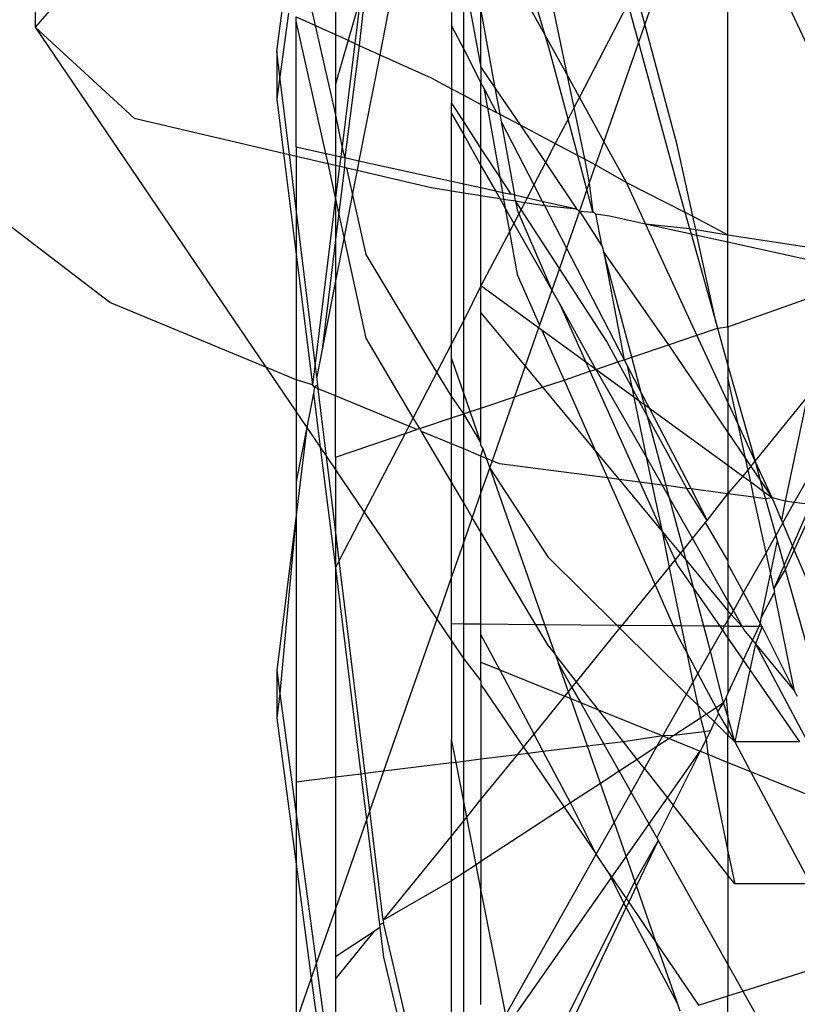
# Model space of a CAD drawing. Units: millimetres. Extents: x 105 to 2947, y -67 to 2166.
# Drawn here: x 1662 to 1670, y 461 to 470 of the extents above; entities that cross this region are included whole.
import ezdxf

# ---------------------------------------------------------------- set-up
doc = ezdxf.new("R2010")
doc.units = ezdxf.units.MM

msp = doc.modelspace()

# ---------------------------------------------------------------- linework, layer by layer
for p, q in [((1662.178, 472.1578), (1662.178, 470.2549)), ((1669.8242, 469.6667), (1668.9255, 471.6061)), ((1668.8684, 468.2507), (1668.8684, 471.5885)), ((1668.4799, 471.4689), (1668.0654, 470.2844)), ((1663.0122, 471.2051), (1662.178, 470.2549)), ((1664.885, 470.2707), (1664.7127, 471.0489)), ((1667.1035, 470.1769), (1666.8666, 470.9721)), ((1665.6839, 470.8959), (1665.5061, 469.9886)), ((1667.1035, 470.1769), (1666.6941, 470.9189)), ((1665.385, 470.7656), (1665.3085, 470.0783)), ((1666.199, 470.7665), (1666.199, 470.2685)), ((1666.3167, 470.756), (1666.4835, 469.868)), ((1666.3167, 470.041), (1666.3167, 470.756)), ((1665.0784, 470.6321), (1665.0784, 470.1829)), ((1667.1393, 470.6302), (1667.3119, 469.7991)), ((1668.0654, 470.2844), (1667.9744, 470.6225)), ((1665.322, 470.5471), (1665.2009, 470.1272)), ((1665.322, 470.5471), (1665.266, 470.0976)), ((1667.9009, 470.4806), (1667.4334, 469.5788)), ((1667.9009, 470.4806), (1668.0032, 470.1064)), ((1664.5123, 470.0207), (1664.5647, 470.4162)), ((1664.6239, 470.3893), (1664.5418, 469.7795)), ((1666.4835, 469.868), (1666.4835, 470.4137)), ((1666.4835, 470.4137), (1666.6187, 469.6681)), ((1664.699, 470.3552), (1664.885, 470.2707)), ((1664.699, 470.3131), (1664.699, 470.3552)), ((1664.699, 469.0979), (1664.699, 470.3131)), ((1664.9856, 469.0349), (1664.699, 470.3131)), ((1664.885, 470.2707), (1665.0784, 470.1829)), ((1665.0784, 469.4211), (1664.885, 470.2707)), ((1666.199, 470.2685), (1666.199, 469.6593)), ((1666.199, 470.2685), (1666.3167, 470.041)), ((1668.0654, 470.2844), (1668.0032, 470.1064)), ((1668.3789, 469.1197), (1668.0654, 470.2844)), ((1662.178, 470.2549), (1663.1338, 469.3749)), ((1662.178, 470.2549), (1664.4053, 466.9735)), ((1665.0784, 470.1829), (1665.0784, 469.7024)), ((1665.0784, 470.1829), (1665.2009, 470.1272)), ((1667.3119, 469.7991), (1667.1035, 470.1769)), ((1667.1393, 470.0565), (1667.1035, 470.1769)), ((1665.2009, 470.1272), (1665.0784, 469.7024)), ((1665.266, 470.0976), (1665.1426, 469.1069)), ((1665.3085, 470.0783), (1665.1674, 468.9949)), ((1665.2009, 470.1272), (1665.266, 470.0976)), ((1665.266, 470.0976), (1665.3085, 470.0783)), ((1665.3085, 470.0783), (1665.5061, 469.9886)), ((1668.0032, 470.1064), (1667.6691, 469.1516)), ((1668.0032, 470.1064), (1668.3789, 468.7321)), ((1662.899, 467.5961), (1659.6681, 470.0699)), ((1664.5123, 470.0207), (1664.5123, 469.5599)), ((1664.5418, 469.7795), (1664.5123, 470.0207)), ((1665.5061, 469.9886), (1665.3055, 468.9645)), ((1665.5061, 469.9886), (1666.0011, 469.7637)), ((1666.3167, 470.041), (1666.4835, 469.7184)), ((1666.3167, 469.5972), (1666.3167, 470.041)), ((1667.3239, 469.3675), (1667.1393, 470.0565)), ((1666.4835, 469.868), (1666.6187, 469.6681)), ((1666.4835, 469.868), (1666.4835, 469.7184)), ((1667.3119, 469.7991), (1667.3793, 469.4744)), ((1667.4334, 469.5788), (1667.3119, 469.7991)), ((1664.5418, 469.7795), (1664.5123, 469.5599)), ((1664.6343, 469.0252), (1664.5418, 469.7795)), ((1665.0784, 469.7024), (1665.0784, 469.4211)), ((1666.0011, 469.7637), (1666.199, 469.6593)), ((1666.4835, 469.7184), (1666.5116, 469.6642)), ((1666.4835, 469.5091), (1666.4835, 469.7184)), ((1666.199, 469.6593), (1666.199, 469.525)), ((1666.199, 469.6593), (1666.3167, 469.5972)), ((1666.5116, 469.6642), (1666.6324, 469.4306)), ((1666.5116, 469.6642), (1666.545, 469.4767)), ((1666.6187, 469.6681), (1666.8609, 469.31)), ((1666.6187, 469.6681), (1666.6649, 469.4134)), ((1664.5123, 469.5599), (1664.5772, 469.0385)), ((1666.3167, 469.3442), (1666.199, 469.525)), ((1666.199, 469.4219), (1666.199, 469.525)), ((1666.3167, 469.5972), (1666.4835, 469.5091)), ((1666.3167, 469.3442), (1666.3167, 469.5972)), ((1666.4835, 469.0878), (1666.4835, 469.5091)), ((1666.4835, 469.5091), (1666.545, 469.4767)), ((1667.4334, 469.5788), (1667.3793, 469.4744)), ((1667.6691, 469.1516), (1667.4334, 469.5788)), ((1665.0784, 469.4211), (1665.0784, 469.0145)), ((1665.1426, 469.1069), (1665.0784, 469.4211)), ((1666.199, 469.4219), (1666.3167, 469.2143)), ((1666.199, 468.7681), (1666.199, 469.4219)), ((1666.545, 469.4767), (1666.6324, 469.4306)), ((1666.545, 469.4767), (1666.664, 468.8105)), ((1666.6324, 469.4306), (1666.6649, 469.4134)), ((1666.6649, 469.4134), (1666.6776, 469.3432)), ((1666.6649, 469.4134), (1666.8609, 469.31)), ((1667.3793, 469.4744), (1667.3239, 469.3675)), ((1667.3793, 469.4744), (1667.4815, 468.9825)), ((1663.1338, 469.3749), (1664.5772, 469.0385)), ((1666.4835, 469.0878), (1666.3167, 469.3442)), ((1666.3167, 469.2143), (1666.3167, 469.3442)), ((1666.6776, 469.3432), (1666.9941, 468.7313)), ((1666.6776, 469.3432), (1666.8061, 468.6346)), ((1667.3239, 469.3675), (1667.2011, 469.1305)), ((1667.4181, 469.016), (1667.3239, 469.3675)), ((1666.8609, 469.31), (1667.1062, 468.9474)), ((1666.8609, 469.31), (1667.2011, 469.1305)), ((1666.3167, 469.2143), (1666.4835, 468.92)), ((1666.3167, 468.7422), (1666.3167, 469.2143)), ((1667.2011, 469.1305), (1667.1062, 468.9474)), ((1667.2011, 469.1305), (1667.4181, 469.016)), ((1667.6691, 469.1516), (1667.5899, 468.9253)), ((1667.8887, 468.7537), (1667.6691, 469.1516)), ((1664.5772, 469.0385), (1664.699, 468.0606)), ((1664.5772, 469.0385), (1664.6343, 469.0252)), ((1664.699, 469.0979), (1664.699, 469.0101)), ((1664.699, 469.0979), (1664.9856, 469.0349)), ((1664.9856, 469.0349), (1665.0784, 469.0145)), ((1665.0066, 468.9385), (1664.9856, 469.0349)), ((1665.1426, 469.1069), (1665.1297, 469.0032)), ((1665.1674, 468.9949), (1665.1426, 469.1069)), ((1666.664, 468.8105), (1666.4835, 469.0878)), ((1666.4835, 468.92), (1666.4835, 469.0878)), ((1668.5292, 468.4297), (1668.3789, 469.1197)), ((1664.699, 468.4978), (1664.6343, 469.0252)), ((1664.6343, 469.0252), (1664.699, 469.0101)), ((1664.699, 469.0101), (1664.699, 468.4978)), ((1664.699, 469.0101), (1665.0066, 468.9385)), ((1665.0784, 468.6091), (1665.0066, 468.9385)), ((1665.0066, 468.9385), (1665.0784, 468.9217)), ((1665.0784, 469.0145), (1665.0784, 468.9217)), ((1665.0784, 469.0145), (1665.1297, 469.0032)), ((1665.1297, 469.0032), (1665.1184, 468.9124)), ((1665.1297, 469.0032), (1665.1674, 468.9949)), ((1665.1674, 468.9949), (1665.1642, 468.9017)), ((1665.1674, 468.9949), (1665.3055, 468.9645)), ((1665.3055, 468.9645), (1665.2875, 468.873)), ((1665.3055, 468.9645), (1666.199, 468.7681)), ((1667.1062, 468.9474), (1666.9941, 468.7313)), ((1667.1062, 468.9474), (1667.4072, 468.5024)), ((1667.5064, 468.6864), (1667.4181, 469.016)), ((1667.4181, 469.016), (1667.4815, 468.9825)), ((1667.4815, 468.9825), (1667.5293, 468.752)), ((1667.4815, 468.9825), (1667.5899, 468.9253)), ((1665.0784, 468.9217), (1665.0784, 468.6091)), ((1665.0784, 468.9217), (1665.1184, 468.9124)), ((1665.1184, 468.9124), (1665.0784, 468.6091)), ((1665.1642, 468.9017), (1665.1103, 468.4623)), ((1665.1184, 468.9124), (1665.1642, 468.9017)), ((1665.1642, 468.9017), (1665.1894, 468.8959)), ((1665.1894, 468.8959), (1665.2875, 468.873)), ((1665.2438, 468.6499), (1665.1894, 468.8959)), ((1665.2875, 468.873), (1665.2438, 468.6499)), ((1665.2875, 468.873), (1666.0011, 468.7067)), ((1666.4835, 468.92), (1666.6224, 468.675)), ((1666.4835, 468.7055), (1666.4835, 468.92)), ((1667.5899, 468.9253), (1667.5293, 468.752)), ((1667.5899, 468.9253), (1667.8887, 468.7537)), ((1666.199, 468.6752), (1666.199, 468.7681)), ((1666.199, 468.7681), (1666.3167, 468.7422)), ((1666.7739, 468.6417), (1666.664, 468.8105)), ((1666.664, 468.8105), (1666.6908, 468.6599)), ((1667.5293, 468.752), (1667.5064, 468.6864)), ((1667.5293, 468.752), (1667.565, 468.4677)), ((1668.0724, 468.3561), (1667.8887, 468.7537)), ((1667.8887, 468.7537), (1668.4525, 468.4701)), ((1665.2438, 468.6499), (1665.1613, 468.2287)), ((1665.3742, 468.061), (1665.2438, 468.6499)), ((1666.0011, 468.7067), (1666.199, 468.6752)), ((1666.199, 468.6752), (1666.3167, 468.6565)), ((1666.199, 467.1971), (1666.199, 468.6752)), ((1666.3167, 468.6565), (1666.3167, 468.7422)), ((1666.3167, 468.7422), (1666.4835, 468.7055)), ((1666.3167, 467.4242), (1666.3167, 468.6565)), ((1666.3167, 468.6565), (1666.4835, 468.63)), ((1666.4835, 468.7055), (1666.6224, 468.675)), ((1666.4835, 468.63), (1666.4835, 468.7055)), ((1666.6224, 468.675), (1666.6643, 468.6012)), ((1666.6224, 468.675), (1666.6908, 468.6599)), ((1666.6908, 468.6599), (1666.7739, 468.6417)), ((1666.6908, 468.6599), (1666.7024, 468.5952)), ((1666.9941, 468.7313), (1666.9299, 468.6074)), ((1666.9941, 468.7313), (1667.0747, 468.5755)), ((1667.5064, 468.6864), (1667.4338, 468.4788)), ((1667.565, 468.4677), (1667.5064, 468.6864)), ((1668.3789, 468.7321), (1668.4525, 468.4701)), ((1665.0784, 468.6091), (1664.8814, 467.0094)), ((1665.0784, 468.6091), (1665.0784, 468.2014)), ((1665.1103, 468.4623), (1665.0784, 468.6091)), ((1666.4835, 468.63), (1666.6643, 468.6012)), ((1666.4835, 467.7574), (1666.4835, 468.63)), ((1666.6643, 468.6012), (1666.7184, 468.5058)), ((1666.6643, 468.6012), (1666.7024, 468.5952)), ((1666.7024, 468.5952), (1666.8159, 468.5771)), ((1666.7024, 468.5952), (1666.7184, 468.5058)), ((1666.8061, 468.6346), (1666.7739, 468.6417)), ((1666.8159, 468.5771), (1666.8061, 468.6346)), ((1666.8061, 468.6346), (1666.9299, 468.6074)), ((1666.8706, 468.493), (1666.8159, 468.5771)), ((1666.8159, 468.5771), (1666.9067, 468.5627)), ((1666.8159, 468.5771), (1666.8323, 468.4903)), ((1666.9067, 468.5627), (1666.8706, 468.493)), ((1666.9299, 468.6074), (1666.9067, 468.5627)), ((1666.9067, 468.5627), (1667.097, 468.5324)), ((1666.9299, 468.6074), (1667.0747, 468.5755)), ((1667.0747, 468.5755), (1667.097, 468.5324)), ((1667.0747, 468.5755), (1667.4072, 468.5024)), ((1664.699, 468.4978), (1664.699, 468.0606)), ((1664.8814, 467.0094), (1664.699, 468.4978)), ((1665.1103, 468.4623), (1665.0784, 468.2014)), ((1665.1613, 468.2287), (1665.1103, 468.4623)), ((1666.7184, 468.5058), (1666.8014, 468.3594)), ((1666.7184, 468.5058), (1666.7591, 468.2778)), ((1666.8323, 468.4903), (1666.8495, 468.4522)), ((1666.8706, 468.493), (1666.8495, 468.4522)), ((1667.2401, 467.9253), (1666.8706, 468.493)), ((1667.097, 468.5324), (1667.4072, 468.5024)), ((1667.097, 468.5324), (1667.3091, 468.1224)), ((1667.4338, 468.4788), (1667.3091, 468.1224)), ((1667.4072, 468.5024), (1667.4338, 468.4788)), ((1667.4338, 468.4788), (1667.653, 468.1389)), ((1667.4338, 468.4788), (1667.565, 468.4677)), ((1667.5912, 468.4538), (1667.565, 468.4677)), ((1668.4525, 468.4701), (1668.4976, 468.3096)), ((1668.4525, 468.4701), (1668.5292, 468.4297)), ((1666.8495, 468.4522), (1666.8014, 468.3594)), ((1666.8495, 468.4522), (1667.1666, 467.7152)), ((1667.653, 468.1389), (1667.5912, 468.4538)), ((1667.5912, 468.4538), (1667.7254, 468.4324)), ((1667.7254, 468.4324), (1668.0724, 468.3561)), ((1668.5574, 468.3001), (1668.5292, 468.4297)), ((1668.5292, 468.4297), (1668.8684, 468.2507)), ((1666.7591, 468.2778), (1666.4835, 467.7574)), ((1666.8014, 468.3594), (1666.7591, 468.2778)), ((1666.7591, 468.2778), (1666.8323, 467.8677)), ((1666.8014, 468.3594), (1667.1666, 467.7152)), ((1668.5692, 467.2811), (1668.0724, 468.3561)), ((1668.0724, 468.3561), (1668.4976, 468.3096)), ((1668.0724, 468.3561), (1668.5117, 468.2596)), ((1668.4976, 468.3096), (1668.5117, 468.2596)), ((1668.4976, 468.3096), (1668.5574, 468.3001)), ((1668.569, 468.247), (1668.5574, 468.3001)), ((1668.5574, 468.3001), (1668.8684, 468.2507)), ((1665.0784, 468.2014), (1664.9488, 467.1444)), ((1665.1613, 468.2287), (1665.0784, 467.8057)), ((1665.0784, 468.2014), (1665.0784, 467.8057)), ((1665.3742, 467.2518), (1665.1613, 468.2287)), ((1668.5117, 468.2596), (1668.7542, 467.3962)), ((1668.5117, 468.2596), (1668.569, 468.247)), ((1668.7542, 467.3962), (1668.569, 468.247)), ((1668.569, 468.247), (1668.8684, 468.1811)), ((1668.8684, 468.2507), (1669.8242, 468.1029)), ((1668.8684, 468.1811), (1668.8684, 468.2507)), ((1668.8684, 467.3607), (1668.8684, 468.1811)), ((1668.8684, 468.1811), (1669.8242, 467.971)), ((1667.3091, 468.1224), (1667.2401, 467.9253)), ((1667.3091, 468.1224), (1667.8667, 467.0445)), ((1667.653, 468.1389), (1667.669, 468.0794)), ((1667.669, 468.0794), (1668.2956, 467.1889)), ((1667.9396, 467.069), (1667.669, 468.0794)), ((1667.669, 468.0794), (1667.8667, 467.0445)), ((1664.699, 468.0606), (1664.699, 466.8521)), ((1664.699, 468.0606), (1664.8557, 466.8023)), ((1666.0583, 466.9258), (1665.3742, 468.061)), ((1667.2401, 467.9253), (1667.1666, 467.7152)), ((1667.699, 467.2202), (1667.2401, 467.9253)), ((1665.0784, 467.8057), (1664.9488, 467.1444)), ((1665.0784, 467.8057), (1665.0784, 466.6953)), ((1666.8323, 467.8677), (1667.0492, 467.3797)), ((1666.4835, 467.7574), (1666.3167, 467.4242)), ((1667.0398, 467.3528), (1666.4835, 467.7574)), ((1666.4835, 467.4969), (1666.4835, 467.7574)), ((1667.1666, 467.7152), (1667.0492, 467.3797)), ((1667.1666, 467.7152), (1667.2435, 467.5796)), ((1668.8684, 467.3607), (1669.8242, 467.7036)), ((1664.4053, 466.9735), (1662.899, 467.5961)), ((1667.2435, 467.5796), (1667.4957, 467.0212)), ((1667.2435, 467.5796), (1667.5912, 466.9517)), ((1666.3167, 467.4242), (1666.199, 467.1971)), ((1666.3167, 466.7225), (1666.3167, 467.4242)), ((1666.4835, 467.4969), (1666.9103, 466.9825)), ((1666.4835, 466.5787), (1666.4835, 467.4969)), ((1667.0398, 467.3528), (1666.9103, 466.9825)), ((1667.0492, 467.3797), (1667.0398, 467.3528)), ((1667.0714, 467.3298), (1667.0398, 467.3528)), ((1667.4957, 467.0212), (1667.0714, 467.3298)), ((1667.0714, 467.3298), (1667.2853, 466.8487)), ((1668.5692, 467.2811), (1668.7677, 467.3479)), ((1668.7542, 467.3962), (1668.7677, 467.3479)), ((1668.7677, 467.3479), (1668.8684, 467.3607)), ((1668.7677, 467.3479), (1668.8684, 466.9896)), ((1668.8684, 467.3607), (1668.8684, 466.9896)), ((1665.8295, 466.4844), (1665.3742, 467.2518)), ((1668.2956, 467.1889), (1668.5692, 467.2811)), ((1668.8684, 466.6337), (1668.5692, 467.2811)), ((1664.9488, 467.1444), (1664.8972, 466.8811)), ((1666.199, 467.1971), (1666.0583, 466.9258)), ((1666.199, 467.0582), (1666.199, 467.1971)), ((1667.8059, 467.024), (1667.699, 467.2202)), ((1667.9396, 467.069), (1668.2956, 467.1889)), ((1668.2956, 467.1889), (1668.8684, 466.3421)), ((1666.3167, 466.7225), (1666.199, 467.0582)), ((1666.199, 466.6924), (1666.199, 467.0582)), ((1667.8059, 467.024), (1667.8667, 467.0445)), ((1667.8667, 467.0445), (1667.9396, 467.069)), ((1667.8667, 467.0445), (1667.8954, 466.9889)), ((1668.0317, 466.7254), (1667.9396, 467.069)), ((1664.4053, 466.9735), (1664.699, 466.5409)), ((1664.699, 466.8521), (1664.4053, 466.9735)), ((1664.8814, 467.0094), (1664.8557, 466.8023)), ((1664.8972, 466.8811), (1664.8814, 467.0094)), ((1666.9103, 466.9825), (1666.8071, 466.6877)), ((1666.9103, 466.9825), (1667.0789, 466.7792)), ((1667.5912, 466.9517), (1667.4957, 467.0212)), ((1667.4957, 467.0212), (1667.5355, 466.933)), ((1667.5355, 466.933), (1667.5912, 466.9517)), ((1667.5912, 466.9517), (1667.8059, 467.024)), ((1667.9586, 466.6844), (1667.5912, 466.9517)), ((1667.5912, 466.9517), (1668.0786, 466.1068)), ((1667.9387, 466.7806), (1667.8059, 467.024)), ((1667.8954, 466.9889), (1667.9387, 466.7806)), ((1667.8954, 466.9889), (1668.0317, 466.7254)), ((1668.8684, 466.9896), (1668.8684, 466.8716)), ((1668.8684, 466.9896), (1669.1313, 466.0648)), ((1664.8557, 466.8023), (1664.699, 466.8521)), ((1664.699, 466.8521), (1664.699, 466.5409)), ((1664.9068, 466.8023), (1664.8972, 466.8811)), ((1666.0583, 466.9258), (1665.8295, 466.4844)), ((1666.199, 466.6924), (1666.0583, 466.9258)), ((1667.0789, 466.7792), (1667.2853, 466.8487)), ((1667.2853, 466.8487), (1667.5355, 466.933)), ((1667.2853, 466.8487), (1667.5901, 466.1631)), ((1667.5355, 466.933), (1668.0188, 465.8627)), ((1668.8684, 466.8716), (1668.8684, 466.6337)), ((1668.9663, 466.4219), (1668.8684, 466.8716)), ((1664.8771, 466.7785), (1664.8557, 466.8023)), ((1664.8771, 466.7785), (1664.8658, 466.7209)), ((1664.9068, 466.8023), (1664.8771, 466.7785)), ((1664.9115, 466.7643), (1664.8771, 466.7785)), ((1664.9115, 466.7643), (1664.9068, 466.8023)), ((1665.0784, 466.6953), (1664.9115, 466.7643)), ((1664.9918, 466.1095), (1664.9115, 466.7643)), ((1666.8071, 466.6877), (1667.0789, 466.7792)), ((1667.0789, 466.7792), (1667.5901, 466.1631)), ((1668.0124, 466.6453), (1667.9387, 466.7806)), ((1667.9387, 466.7806), (1667.9586, 466.6844)), ((1664.8658, 466.7209), (1664.801, 466.3905)), ((1664.8658, 466.7209), (1664.9307, 466.1995)), ((1665.787, 466.4024), (1665.0784, 466.6953)), ((1665.0784, 466.1055), (1665.0784, 466.6953)), ((1666.199, 466.4829), (1666.199, 466.6924)), ((1666.3167, 466.5225), (1666.199, 466.6924)), ((1666.3794, 466.5436), (1666.3167, 466.7225)), ((1666.3167, 466.5225), (1666.3167, 466.7225)), ((1666.4835, 466.5787), (1666.8071, 466.6877)), ((1666.8071, 466.6877), (1666.591, 466.0701)), ((1668.0124, 466.6453), (1667.9586, 466.6844)), ((1667.9586, 466.6844), (1668.0786, 466.1068)), ((1668.063, 466.6085), (1668.0317, 466.7254)), ((1668.0317, 466.7254), (1668.1098, 466.5745)), ((1669.1313, 466.0648), (1669.6328, 466.6833)), ((1669.6328, 466.6833), (1669.4218, 465.6784)), ((1666.3794, 466.5436), (1666.4835, 466.5787)), ((1666.4835, 466.2466), (1666.4835, 466.5787)), ((1668.0925, 466.4983), (1668.0124, 466.6453)), ((1668.063, 466.6085), (1668.0124, 466.6453)), ((1668.1098, 466.5745), (1668.063, 466.6085)), ((1668.0925, 466.4983), (1668.063, 466.6085)), ((1668.8684, 466.0227), (1668.1098, 466.5745)), ((1668.1098, 466.5745), (1668.5115, 465.7979)), ((1668.9663, 466.4219), (1668.8684, 466.6337)), ((1668.8684, 466.6337), (1668.8684, 466.3421)), ((1664.699, 466.5409), (1664.801, 466.3905)), ((1664.699, 466.5409), (1664.699, 465.8697)), ((1665.8295, 466.4844), (1665.787, 466.4024)), ((1665.8918, 466.3794), (1665.8295, 466.4844)), ((1665.8918, 466.3794), (1666.199, 466.4829)), ((1666.199, 466.4829), (1666.3167, 466.5225)), ((1666.199, 466.2321), (1666.199, 466.4829)), ((1666.3167, 466.5225), (1666.3794, 466.5436)), ((1666.4835, 466.2466), (1666.3167, 466.5225)), ((1666.3167, 466.1835), (1666.3167, 466.5225)), ((1666.4835, 466.2466), (1666.3794, 466.5436)), ((1668.4715, 465.8032), (1668.0925, 466.4983)), ((1668.2717, 465.8294), (1668.0925, 466.4983)), ((1664.801, 466.3905), (1664.699, 465.544)), ((1664.801, 466.3905), (1664.699, 465.8697)), ((1664.801, 466.3905), (1664.9307, 466.1995)), ((1665.787, 466.4024), (1665.7505, 466.3319)), ((1665.7505, 466.3319), (1665.8646, 466.3703)), ((1665.8646, 466.3703), (1665.787, 466.4024)), ((1665.8918, 466.3794), (1665.8646, 466.3703)), ((1665.9078, 466.3525), (1665.8918, 466.3794)), ((1669.1313, 466.0648), (1668.9663, 466.4219)), ((1669.0384, 466.0909), (1668.9663, 466.4219)), ((1665.0784, 466.1055), (1665.7505, 466.3319)), ((1665.7505, 466.3319), (1665.3566, 465.572)), ((1666.199, 465.8617), (1665.9078, 466.3525)), ((1666.199, 466.2321), (1665.9078, 466.3525)), ((1668.8684, 466.3421), (1668.8684, 466.0227)), ((1668.8684, 466.3421), (1669.0384, 466.0909)), ((1664.9307, 466.1995), (1664.9918, 466.1095)), ((1664.9307, 466.1995), (1665.0784, 465.0352)), ((1666.199, 465.8617), (1666.199, 466.2321)), ((1666.3167, 466.1835), (1666.199, 466.2321)), ((1666.4835, 466.1145), (1666.3167, 466.1835)), ((1666.3167, 465.6634), (1666.3167, 466.1835)), ((1666.4835, 466.2203), (1666.4835, 466.2466)), ((1666.5056, 466.1837), (1666.4835, 466.2203)), ((1666.4835, 466.1145), (1666.5056, 466.1837)), ((1666.5377, 466.0921), (1666.5056, 466.1837)), ((1669.509, 465.6669), (1669.8242, 466.2262)), ((1664.9918, 466.1095), (1665.0784, 465.982)), ((1665.0784, 465.4032), (1664.9918, 466.1095)), ((1665.0784, 466.1055), (1665.0784, 465.982)), ((1666.4835, 465.7628), (1666.4835, 466.1145)), ((1666.5377, 466.0921), (1666.4835, 466.1145)), ((1666.5682, 466.0049), (1666.5377, 466.0921)), ((1666.591, 466.0701), (1666.5377, 466.0921)), ((1667.5901, 466.1631), (1667.8174, 465.8891)), ((1667.5901, 466.1631), (1667.7054, 465.9038)), ((1668.0786, 466.1068), (1668.2329, 465.8345)), ((1668.0786, 466.1068), (1668.1324, 465.8477)), ((1669.0625, 465.9799), (1669.0384, 466.0909)), ((1669.0384, 466.0909), (1669.0903, 466.0141)), ((1666.5682, 466.0049), (1666.4835, 465.7628)), ((1666.591, 466.0701), (1666.5682, 466.0049)), ((1667.1005, 464.4869), (1666.5682, 466.0049)), ((1667.1393, 465.132), (1666.5682, 466.0049)), ((1666.6614, 466.041), (1666.591, 466.0701)), ((1667.7054, 465.9038), (1666.6614, 466.041)), ((1668.8684, 466.0227), (1668.8684, 465.7511)), ((1669.0123, 465.918), (1668.8684, 466.0227)), ((1669.0625, 465.9799), (1669.0903, 466.0141)), ((1669.0903, 466.0141), (1669.1313, 466.0648)), ((1669.0903, 466.0141), (1669.1794, 465.8824)), ((1669.2938, 465.7132), (1669.1313, 466.0648)), ((1669.1313, 466.0648), (1669.1794, 465.8824)), ((1665.0784, 465.982), (1665.0784, 465.4032)), ((1665.0784, 465.982), (1665.3566, 465.572)), ((1667.8174, 465.8891), (1667.7054, 465.9038)), ((1667.7054, 465.9038), (1668.1641, 464.8719)), ((1668.8684, 465.7511), (1669.0123, 465.918)), ((1669.0123, 465.918), (1669.0625, 465.9799)), ((1669.088, 465.8629), (1669.0123, 465.918)), ((1669.088, 465.8629), (1669.0625, 465.9799)), ((1664.699, 465.8697), (1664.699, 465.544)), ((1666.199, 464.9495), (1666.199, 465.8617)), ((1666.3167, 465.6634), (1666.199, 465.8617)), ((1668.0188, 465.8627), (1667.8174, 465.8891)), ((1667.8174, 465.8891), (1668.2331, 465.3881)), ((1668.1324, 465.8477), (1668.0188, 465.8627)), ((1668.0188, 465.8627), (1668.2331, 465.3881)), ((1668.2329, 465.8345), (1668.1324, 465.8477)), ((1668.1324, 465.8477), (1668.2331, 465.3881)), ((1668.2717, 465.8294), (1668.2329, 465.8345)), ((1668.2329, 465.8345), (1668.3039, 465.7094)), ((1668.4715, 465.8032), (1668.2717, 465.8294)), ((1668.3039, 465.7094), (1668.2717, 465.8294)), ((1668.5115, 465.7979), (1668.4715, 465.8032)), ((1668.6686, 465.4941), (1668.4715, 465.8032)), ((1668.8684, 465.7511), (1668.5115, 465.7979)), ((1668.5115, 465.7979), (1668.6686, 465.4941)), ((1669.2097, 465.7744), (1669.088, 465.8629)), ((1669.1195, 465.7181), (1669.088, 465.8629)), ((1669.1794, 465.8824), (1669.2097, 465.7744)), ((1669.1794, 465.8824), (1669.2938, 465.7132)), ((1666.4835, 465.7628), (1666.3997, 465.5233)), ((1666.4835, 465.3821), (1666.4835, 465.7628)), ((1668.3039, 465.7094), (1668.5258, 465.3179)), ((1668.4378, 465.2094), (1668.3039, 465.7094)), ((1668.6686, 465.4941), (1668.8684, 465.7511)), ((1669.1195, 465.7181), (1668.8684, 465.7511)), ((1668.8684, 465.7511), (1668.8684, 465.1079)), ((1669.2296, 465.7036), (1669.1195, 465.7181)), ((1669.2361, 465.1826), (1669.1195, 465.7181)), ((1669.2097, 465.7744), (1669.2296, 465.7036)), ((1669.2938, 465.7132), (1669.2097, 465.7744)), ((1669.2938, 465.7132), (1669.2296, 465.7036)), ((1669.2296, 465.7036), (1669.3294, 465.3482)), ((1669.3844, 465.5006), (1669.2938, 465.7132)), ((1669.4218, 465.6784), (1669.2938, 465.7132)), ((1666.3997, 465.5233), (1666.3167, 465.6634)), ((1666.3167, 465.2859), (1666.3167, 465.6634)), ((1669.4218, 465.6784), (1669.3844, 465.5006)), ((1669.3977, 465.4694), (1669.509, 465.6669)), ((1669.509, 465.6669), (1669.4218, 465.6784)), ((1669.6661, 465.6463), (1669.4916, 465.2491)), ((1669.7084, 465.6407), (1669.5085, 465.2094)), ((1669.6661, 465.6463), (1669.509, 465.6669)), ((1664.699, 465.544), (1664.5123, 464.0448)), ((1664.699, 465.544), (1664.5418, 463.8251)), ((1664.699, 465.544), (1664.699, 462.9688)), ((1665.3566, 465.572), (1665.1148, 465.1056)), ((1665.3566, 465.572), (1666.0562, 464.5414)), ((1666.3997, 465.5233), (1666.3167, 465.2859)), ((1666.4835, 465.3821), (1666.3997, 465.5233)), ((1668.5258, 465.3179), (1668.6515, 465.473)), ((1668.6515, 465.473), (1668.6686, 465.4941)), ((1668.8684, 465.1079), (1668.6515, 465.473)), ((1669.3977, 465.4694), (1669.3294, 465.3482)), ((1669.3977, 465.4694), (1669.3844, 465.5006)), ((1669.4916, 465.2491), (1669.3977, 465.4694)), ((1665.0784, 465.4032), (1665.0784, 465.0352)), ((1665.1148, 465.1056), (1665.0784, 465.4032)), ((1667.0142, 464.4876), (1666.4835, 465.3821)), ((1666.4835, 464.4922), (1666.4835, 465.3821)), ((1668.2331, 465.3881), (1668.4099, 465.175)), ((1668.2331, 465.3881), (1668.3582, 465.1112)), ((1668.2331, 465.3881), (1668.3002, 465.0396)), ((1669.2361, 465.1826), (1669.3294, 465.3482)), ((1669.3294, 465.3482), (1669.3426, 465.3013)), ((1666.3167, 465.2859), (1666.199, 464.9495)), ((1666.3167, 464.4936), (1666.3167, 465.2859)), ((1668.4378, 465.2094), (1668.5258, 465.3179)), ((1668.5258, 465.3179), (1668.8684, 464.7137)), ((1669.3426, 465.3013), (1669.2776, 464.9919)), ((1669.3426, 465.3013), (1669.4097, 465.0625)), ((1669.4916, 465.2491), (1669.4097, 465.0625)), ((1669.5085, 465.2094), (1669.4916, 465.2491)), ((1668.3582, 465.1112), (1668.4099, 465.175)), ((1668.4099, 465.175), (1668.4378, 465.2094)), ((1668.4099, 465.175), (1668.4647, 465.1089)), ((1668.4647, 465.1089), (1668.4378, 465.2094)), ((1669.0194, 464.7981), (1669.2361, 465.1826)), ((1669.2776, 464.9919), (1669.2361, 465.1826)), ((1669.5085, 465.2094), (1669.4213, 465.0211)), ((1669.8242, 464.4687), (1669.5085, 465.2094)), ((1665.1148, 465.1056), (1665.0784, 465.0352)), ((1665.3667, 463.0512), (1665.1148, 465.1056)), ((1667.7976, 464.4809), (1667.1393, 465.132)), ((1668.1641, 464.8719), (1668.3002, 465.0396)), ((1668.3002, 465.0396), (1668.3582, 465.1112)), ((1668.3002, 465.0396), (1668.4173, 464.4756)), ((1668.3582, 465.1112), (1668.3789, 465.0651)), ((1668.3789, 465.0651), (1668.5383, 464.8345)), ((1668.4647, 465.1089), (1668.8684, 464.6224)), ((1668.5383, 464.8345), (1668.4647, 465.1089)), ((1668.8684, 465.1079), (1668.8684, 465.0752)), ((1668.8684, 465.0752), (1668.8684, 464.7137)), ((1669.0194, 464.7981), (1668.8684, 465.0752)), ((1669.4097, 465.0625), (1669.3111, 464.838)), ((1669.4097, 465.0625), (1669.4213, 465.0211)), ((1665.0784, 465.0352), (1665.3234, 463.0459)), ((1665.0784, 465.0352), (1665.0784, 463.0156)), ((1666.199, 464.9495), (1666.0562, 464.5414)), ((1666.199, 464.4946), (1666.199, 464.9495)), ((1669.2776, 464.9919), (1669.185, 464.5508)), ((1669.3111, 464.838), (1669.2776, 464.9919)), ((1669.4213, 465.0211), (1669.3111, 464.838)), ((1669.4213, 465.0211), (1669.8242, 463.5869)), ((1667.8468, 464.4805), (1668.1641, 464.8719)), ((1668.1641, 464.8719), (1668.34, 464.4762)), ((1668.5383, 464.8345), (1668.7884, 464.4724)), ((1668.6349, 464.4737), (1668.5383, 464.8345)), ((1668.9203, 464.6222), (1669.0194, 464.7981)), ((1669.1808, 464.5021), (1669.0194, 464.7981)), ((1669.3192, 464.8008), (1669.185, 464.5508)), ((1669.3111, 464.838), (1669.3192, 464.8008)), ((1669.5114, 463.8474), (1669.3192, 464.8008)), ((1668.8684, 464.7137), (1668.8684, 464.6224)), ((1668.8684, 464.7137), (1668.9203, 464.6222)), ((1668.8684, 464.6224), (1668.8994, 464.5851)), ((1668.8684, 464.6224), (1668.8684, 464.5301)), ((1668.8684, 464.5301), (1668.8994, 464.5851)), ((1668.8994, 464.5851), (1668.9203, 464.6222)), ((1668.8994, 464.5851), (1669.0063, 464.4705)), ((1668.9203, 464.6222), (1669.0063, 464.4705)), ((1666.0562, 464.5414), (1665.5424, 463.0729)), ((1666.0562, 464.5414), (1666.199, 464.3309)), ((1666.199, 464.3309), (1666.199, 464.4946)), ((1666.3167, 464.4936), (1666.199, 464.4946)), ((1666.4835, 464.4922), (1666.3167, 464.4936)), ((1666.3167, 464.1576), (1666.3167, 464.4936)), ((1666.4835, 464.3922), (1666.4835, 464.4922)), ((1667.0142, 464.4876), (1666.4835, 464.4922)), ((1667.1005, 464.4869), (1667.0142, 464.4876)), ((1667.1393, 464.2768), (1667.0142, 464.4876)), ((1667.7976, 464.4809), (1667.1005, 464.4869)), ((1667.2023, 464.1964), (1667.1005, 464.4869)), ((1667.8251, 464.4537), (1667.7976, 464.4809)), ((1667.8468, 464.4805), (1667.7976, 464.4809)), ((1667.8251, 464.4537), (1667.8468, 464.4805)), ((1668.34, 464.4762), (1667.8468, 464.4805)), ((1668.4173, 464.4756), (1668.34, 464.4762)), ((1668.34, 464.4762), (1668.3789, 464.3887)), ((1668.6349, 464.4737), (1668.4173, 464.4756)), ((1668.4173, 464.4756), (1668.471, 464.2167)), ((1668.7884, 464.4724), (1668.6349, 464.4737)), ((1668.6999, 464.2311), (1668.6349, 464.4737)), ((1668.8356, 464.472), (1668.7884, 464.4724)), ((1668.7884, 464.4724), (1668.8145, 464.4345)), ((1668.8145, 464.4345), (1668.8356, 464.472)), ((1668.8356, 464.472), (1668.8684, 464.5301)), ((1668.8684, 464.4717), (1668.8356, 464.472)), ((1668.8684, 464.5301), (1668.8684, 464.4717)), ((1669.0063, 464.4705), (1668.8684, 464.4717)), ((1668.8684, 464.4717), (1668.8684, 464.3566)), ((1669.1656, 464.4691), (1669.0063, 464.4705)), ((1669.0063, 464.4705), (1669.032, 464.4252)), ((1669.1656, 464.4691), (1669.1046, 464.3376)), ((1669.199, 464.4688), (1669.133, 464.3034)), ((1669.1808, 464.5021), (1669.1656, 464.4691)), ((1669.199, 464.4688), (1669.1656, 464.4691)), ((1669.185, 464.5508), (1669.1808, 464.5021)), ((1669.199, 464.4688), (1669.1808, 464.5021)), ((1669.5114, 463.8474), (1669.199, 464.4688)), ((1666.6649, 464.0518), (1666.4835, 464.3922)), ((1666.4835, 464.1254), (1666.4835, 464.3922)), ((1667.4059, 463.9366), (1667.8251, 464.4537)), ((1668.4673, 463.8184), (1667.8251, 464.4537)), ((1668.3789, 464.3887), (1668.471, 464.2167)), ((1668.6999, 464.2311), (1668.8145, 464.4345)), ((1668.8145, 464.4345), (1668.8684, 464.3566)), ((1669.032, 464.4252), (1669.1046, 464.3376)), ((1666.199, 464.3309), (1666.3167, 464.1576)), ((1666.199, 464.3309), (1666.199, 463.3816)), ((1668.8684, 464.3566), (1669.015, 464.1443)), ((1668.8684, 464.3566), (1668.8684, 463.8278)), ((1669.1046, 464.3376), (1669.015, 464.1443)), ((1669.133, 464.3034), (1669.0799, 464.0504)), ((1669.1046, 464.3376), (1669.133, 464.3034)), ((1669.133, 464.3034), (1669.5114, 463.8474)), ((1669.133, 464.3034), (1669.631, 463.3687)), ((1667.1393, 464.2768), (1667.2023, 464.1964)), ((1667.2023, 464.1964), (1667.2314, 464.1133)), ((1667.4059, 463.9366), (1667.2023, 464.1964)), ((1668.471, 464.2167), (1668.5786, 464.0158)), ((1668.471, 464.2167), (1668.5305, 463.9304)), ((1668.5786, 464.0158), (1668.6999, 464.2311)), ((1668.8254, 463.7321), (1668.6999, 464.2311)), ((1666.3167, 463.1683), (1666.3167, 464.1576)), ((1666.3167, 464.1576), (1666.4835, 463.9456)), ((1666.4835, 464.1254), (1666.6649, 464.0518)), ((1666.4835, 463.9456), (1666.4835, 464.1254)), ((1667.2314, 464.1133), (1667.3617, 463.8821)), ((1667.3273, 463.8398), (1667.2314, 464.1133)), ((1669.015, 464.1443), (1668.8684, 463.8278)), ((1669.015, 464.1443), (1669.0799, 464.0504)), ((1664.5123, 464.0448), (1664.5123, 463.5839)), ((1664.5123, 464.0448), (1664.5418, 463.8251)), ((1666.9958, 463.4309), (1666.6649, 464.0518)), ((1666.6649, 464.0518), (1667.2928, 463.7972)), ((1668.5305, 463.9304), (1668.5786, 464.0158)), ((1668.5786, 464.0158), (1668.7551, 463.6862)), ((1669.0799, 464.0504), (1668.9342, 463.3566)), ((1669.0799, 464.0504), (1669.5591, 463.3566)), ((1666.4835, 463.9456), (1666.4835, 463.9118)), ((1666.4835, 463.9118), (1666.4835, 463.1889)), ((1666.4835, 463.9118), (1666.8946, 463.3061)), ((1667.3617, 463.8821), (1667.4059, 463.9366)), ((1667.6187, 463.6651), (1667.4059, 463.9366)), ((1668.4673, 463.8184), (1668.5305, 463.9304)), ((1668.5305, 463.9304), (1668.5761, 463.7109)), ((1664.5418, 463.8251), (1664.5123, 463.5839)), ((1664.5418, 463.8251), (1664.699, 462.658)), ((1667.2928, 463.7972), (1667.3273, 463.8398)), ((1667.3273, 463.8398), (1667.3617, 463.8821)), ((1667.3505, 463.7738), (1667.3273, 463.8398)), ((1667.3617, 463.8821), (1667.4441, 463.7359)), ((1668.2391, 463.4135), (1668.4673, 463.8184)), ((1668.5761, 463.7109), (1668.4673, 463.8184)), ((1668.8684, 463.8278), (1668.85, 463.788)), ((1669.5386, 463.7933), (1669.5114, 463.8474)), ((1666.9958, 463.4309), (1667.2928, 463.7972)), ((1667.2928, 463.7972), (1667.3505, 463.7738)), ((1667.3505, 463.7738), (1667.4441, 463.7359)), ((1667.5111, 463.3156), (1667.3505, 463.7738)), ((1667.4441, 463.7359), (1667.6187, 463.6651)), ((1667.4441, 463.7359), (1667.6698, 463.3352)), ((1668.6623, 463.6255), (1668.5761, 463.7109)), ((1668.5761, 463.7109), (1668.602, 463.5861)), ((1668.8254, 463.7321), (1668.7551, 463.6862)), ((1668.7727, 463.6533), (1668.8254, 463.7321)), ((1668.85, 463.788), (1668.8254, 463.7321)), ((1668.8684, 463.6021), (1668.8254, 463.7321)), ((1668.85, 463.788), (1668.8684, 463.6021)), ((1667.8589, 463.3585), (1667.6187, 463.6651)), ((1667.6187, 463.6651), (1668.2391, 463.4135)), ((1668.6623, 463.6255), (1668.602, 463.5861)), ((1668.7551, 463.6862), (1668.6623, 463.6255)), ((1668.7394, 463.5493), (1668.6623, 463.6255)), ((1668.7394, 463.5493), (1668.7756, 463.6275)), ((1668.7551, 463.6862), (1668.7756, 463.6275)), ((1668.7756, 463.6275), (1668.7727, 463.6533)), ((1668.7756, 463.6275), (1668.8684, 463.4746)), ((1664.5123, 463.5839), (1664.699, 462.1754)), ((1668.602, 463.5861), (1668.3456, 463.4185)), ((1668.602, 463.5861), (1668.6397, 463.4548)), ((1668.7394, 463.5493), (1668.699, 463.4621)), ((1668.8684, 463.4217), (1668.7394, 463.5493)), ((1668.8684, 463.6021), (1668.8684, 463.4746)), ((1668.9342, 463.3566), (1668.8684, 463.6021)), ((1666.8946, 463.3061), (1666.9958, 463.4309)), ((1667.0852, 463.2631), (1666.9958, 463.4309)), ((1668.6397, 463.4548), (1668.3456, 463.4185)), ((1668.699, 463.4621), (1668.6397, 463.4548)), ((1668.6397, 463.4548), (1668.658, 463.3806)), ((1668.699, 463.4621), (1668.658, 463.3806)), ((1668.8684, 463.4746), (1668.9342, 463.3566)), ((1668.8684, 463.4746), (1668.8684, 463.4217)), ((1666.2427, 463.1592), (1666.199, 463.3816)), ((1666.199, 463.1538), (1666.199, 463.3816)), ((1667.6698, 463.3352), (1667.5111, 463.3156)), ((1667.8589, 463.3585), (1667.6698, 463.3352)), ((1667.6698, 463.3352), (1667.8174, 463.0732)), ((1668.2391, 463.4135), (1667.8589, 463.3585)), ((1667.9926, 463.1878), (1667.8589, 463.3585)), ((1668.1816, 463.3113), (1668.2391, 463.4135)), ((1668.3001, 463.3887), (1668.1816, 463.3113)), ((1668.3456, 463.4185), (1668.2391, 463.4135)), ((1668.2391, 463.4135), (1668.3001, 463.3887)), ((1668.3456, 463.4185), (1668.3001, 463.3887)), ((1668.3001, 463.3887), (1668.6008, 463.2668)), ((1668.658, 463.3806), (1668.6008, 463.2668)), ((1668.658, 463.3806), (1668.6745, 463.2369)), ((1668.9342, 463.3566), (1668.8684, 463.4217)), ((1668.8684, 463.1583), (1668.8684, 463.4217)), ((1669.5591, 463.3566), (1668.9342, 463.3566)), ((1668.9342, 463.3566), (1669.0847, 463.0706)), ((1666.8347, 463.2322), (1666.4835, 463.1889)), ((1666.4835, 462.799), (1666.8347, 463.2322)), ((1666.7416, 460.6208), (1668.6008, 463.2668)), ((1666.8347, 463.2322), (1666.8946, 463.3061)), ((1666.9363, 463.2447), (1666.8347, 463.2322)), ((1666.8946, 463.3061), (1666.9363, 463.2447)), ((1667.0852, 463.2631), (1666.9363, 463.2447)), ((1666.9363, 463.2447), (1667.2877, 462.727)), ((1667.5111, 463.3156), (1667.0852, 463.2631)), ((1667.3494, 462.7674), (1667.0852, 463.2631)), ((1667.6373, 462.9556), (1667.5111, 463.3156)), ((1668.1816, 463.3113), (1667.9926, 463.1878)), ((1668.0621, 463.0992), (1668.1816, 463.3113)), ((1668.6008, 463.2668), (1668.339, 462.7457)), ((1668.6008, 463.2668), (1668.6745, 463.2369)), ((1668.6745, 463.2369), (1668.8684, 463.1583)), ((1668.6745, 463.2369), (1668.8684, 462.3029)), ((1666.199, 463.1538), (1665.5424, 463.0729)), ((1666.2427, 463.1592), (1666.199, 463.1538)), ((1666.199, 462.4481), (1666.199, 463.1538)), ((1666.3167, 463.1683), (1666.2427, 463.1592)), ((1666.3167, 462.7828), (1666.2427, 463.1592)), ((1666.4835, 463.1889), (1666.3167, 463.1683)), ((1666.3167, 462.7828), (1666.3167, 463.1683)), ((1666.4835, 463.1889), (1666.4835, 462.799)), ((1667.9926, 463.1878), (1667.8174, 463.0732)), ((1668.0621, 463.0992), (1667.9926, 463.1878)), ((1668.8684, 463.1583), (1669.0847, 463.0706)), ((1668.8684, 462.3029), (1668.8684, 463.1583)), ((1665.3234, 463.0459), (1665.0784, 463.0156)), ((1665.3667, 463.0512), (1665.3234, 463.0459)), ((1665.3234, 463.0459), (1665.3784, 462.6042)), ((1665.5424, 463.0729), (1665.3667, 463.0512)), ((1665.4103, 462.6954), (1665.3667, 463.0512)), ((1665.5424, 463.0729), (1665.4103, 462.6954)), ((1667.8174, 463.0732), (1667.6373, 462.9556)), ((1667.8174, 463.0732), (1667.9324, 462.8691)), ((1667.9324, 462.8691), (1668.0621, 463.0992)), ((1668.0621, 463.0992), (1668.339, 462.7457)), ((1669.0847, 463.0706), (1669.6653, 461.9862)), ((1669.0847, 463.0706), (1669.7551, 462.7987)), ((1665.0784, 463.0156), (1664.699, 462.9688)), ((1664.699, 462.9688), (1664.699, 462.658)), ((1665.0784, 463.0156), (1665.0784, 461.7465)), ((1667.6373, 462.9556), (1667.3494, 462.7674)), ((1667.7692, 462.5795), (1667.6373, 462.9556)), ((1667.7692, 462.5795), (1667.9324, 462.8691)), ((1667.9324, 462.8691), (1668.1801, 462.4294)), ((1666.3466, 462.6302), (1666.3167, 462.7828)), ((1666.3167, 462.5932), (1666.3167, 462.7828)), ((1666.3466, 462.6302), (1666.4835, 462.799)), ((1666.4835, 462.799), (1666.4835, 462.2014)), ((1667.3494, 462.7674), (1667.2877, 462.727)), ((1667.5962, 462.2725), (1667.3494, 462.7674)), ((1665.4103, 462.6954), (1665.3784, 462.6042)), ((1665.5403, 461.6357), (1665.4103, 462.6954)), ((1667.2877, 462.727), (1666.4835, 462.2014)), ((1667.2877, 462.727), (1667.5962, 462.2725)), ((1668.339, 462.7457), (1668.1801, 462.4294)), ((1668.8684, 462.0701), (1668.339, 462.7457)), ((1664.699, 462.658), (1664.699, 462.1754)), ((1664.699, 462.658), (1664.893, 461.2167)), ((1665.3784, 462.6042), (1665.0784, 461.7465)), ((1665.3784, 462.6042), (1665.5045, 461.5916)), ((1666.199, 462.4481), (1666.3167, 462.5932)), ((1666.3167, 462.5932), (1666.3466, 462.6302)), ((1666.3167, 462.0923), (1666.3167, 462.5932)), ((1666.4369, 462.1709), (1666.3466, 462.6302)), ((1667.5962, 462.2725), (1667.7692, 462.5795)), ((1667.7692, 462.5795), (1667.9691, 462.0094)), ((1665.5403, 461.6357), (1666.199, 462.4481)), ((1666.199, 462.0154), (1666.199, 462.4481)), ((1668.1936, 462.4055), (1667.9691, 462.0094)), ((1668.1936, 462.4055), (1667.9843, 461.966)), ((1668.1801, 462.4294), (1668.1936, 462.4055)), ((1668.1936, 462.4055), (1668.8684, 461.2077)), ((1668.8684, 462.3029), (1668.8684, 462.0701)), ((1668.8684, 462.3029), (1668.9342, 461.9862)), ((1666.4835, 462.2014), (1666.4369, 462.1709)), ((1666.4835, 462.2014), (1666.4835, 461.9339)), ((1666.7219, 460.721), (1667.5962, 462.2725)), ((1667.7228, 462.0859), (1667.5962, 462.2725)), ((1664.699, 462.1754), (1664.8444, 461.0779)), ((1664.699, 462.1754), (1664.699, 460.6621)), ((1666.3167, 462.0923), (1666.199, 462.0154)), ((1666.4369, 462.1709), (1666.3167, 462.0923)), ((1666.3167, 460.0969), (1666.3167, 462.0923)), ((1666.4835, 461.9339), (1666.4369, 462.1709)), ((1666.199, 462.0154), (1665.5403, 461.6357)), ((1666.199, 460.0597), (1666.199, 462.0154)), ((1667.8644, 461.8011), (1667.7228, 462.0859)), ((1667.7228, 462.0859), (1667.8864, 461.8449)), ((1667.9691, 462.0094), (1667.8864, 461.8449)), ((1667.9843, 461.966), (1667.9691, 462.0094)), ((1668.8684, 462.0701), (1668.8684, 461.2077)), ((1668.9342, 461.9862), (1668.8684, 462.0701)), ((1666.7219, 460.721), (1666.4835, 461.9339)), ((1666.4835, 460.8219), (1666.4835, 461.9339)), ((1667.9843, 461.966), (1667.9101, 461.8101)), ((1668.1766, 461.4174), (1667.9843, 461.966)), ((1669.6653, 461.9862), (1668.9342, 461.9862)), ((1667.8864, 461.8449), (1667.8644, 461.8011)), ((1667.9101, 461.8101), (1667.8862, 461.76)), ((1667.8864, 461.8449), (1667.9101, 461.8101)), ((1667.9101, 461.8101), (1668.1766, 461.4174)), ((1665.0784, 461.7465), (1664.893, 461.2167)), ((1665.0784, 461.7465), (1665.0784, 461.283)), ((1667.8644, 461.8011), (1667.139, 460.3574)), ((1667.8862, 461.76), (1667.2323, 460.387)), ((1667.8862, 461.76), (1667.8644, 461.8011)), ((1668.3839, 460.8262), (1667.8862, 461.76)), ((1665.5403, 461.6357), (1665.5434, 461.6102)), ((1665.4527, 461.5276), (1665.0784, 461.283)), ((1665.0784, 461.066), (1665.4527, 461.5276)), ((1665.508, 461.5638), (1665.4527, 461.5276)), ((1665.5434, 461.6102), (1665.5045, 461.5916)), ((1665.5045, 461.5916), (1665.508, 461.5638)), ((1665.508, 461.5638), (1665.5434, 461.2796)), ((1666.0231, 459.5482), (1665.5434, 461.6102)), ((1668.1766, 461.4174), (1668.5851, 460.8155)), ((1668.3839, 460.8262), (1668.1766, 461.4174)), ((1665.0784, 461.283), (1665.0784, 461.066)), ((1665.5434, 461.2796), (1665.971, 459.4703)), ((1664.893, 461.2167), (1664.8444, 461.0779)), ((1664.893, 461.2167), (1665.0784, 459.84)), ((1668.8684, 461.2077), (1668.8684, 460.9053)), ((1668.8684, 461.2077), (1669.013, 460.9511)), ((1669.013, 460.9511), (1669.8242, 461.208)), ((1664.8444, 461.0779), (1664.699, 460.6621)), ((1664.8444, 461.0779), (1665.0784, 459.3131)), ((1665.0784, 461.066), (1665.0784, 459.84)), ((1668.5851, 460.8155), (1668.8684, 460.9053)), ((1668.8684, 460.9053), (1669.013, 460.9511)), ((1668.8684, 460.3982), (1668.8684, 460.9053)), ((1669.013, 460.9511), (1669.5376, 460.0198)), ((1668.4074, 460.7592), (1668.3839, 460.8262))]:
    msp.add_line(p, q)

doc.saveas('drawing.dxf')
